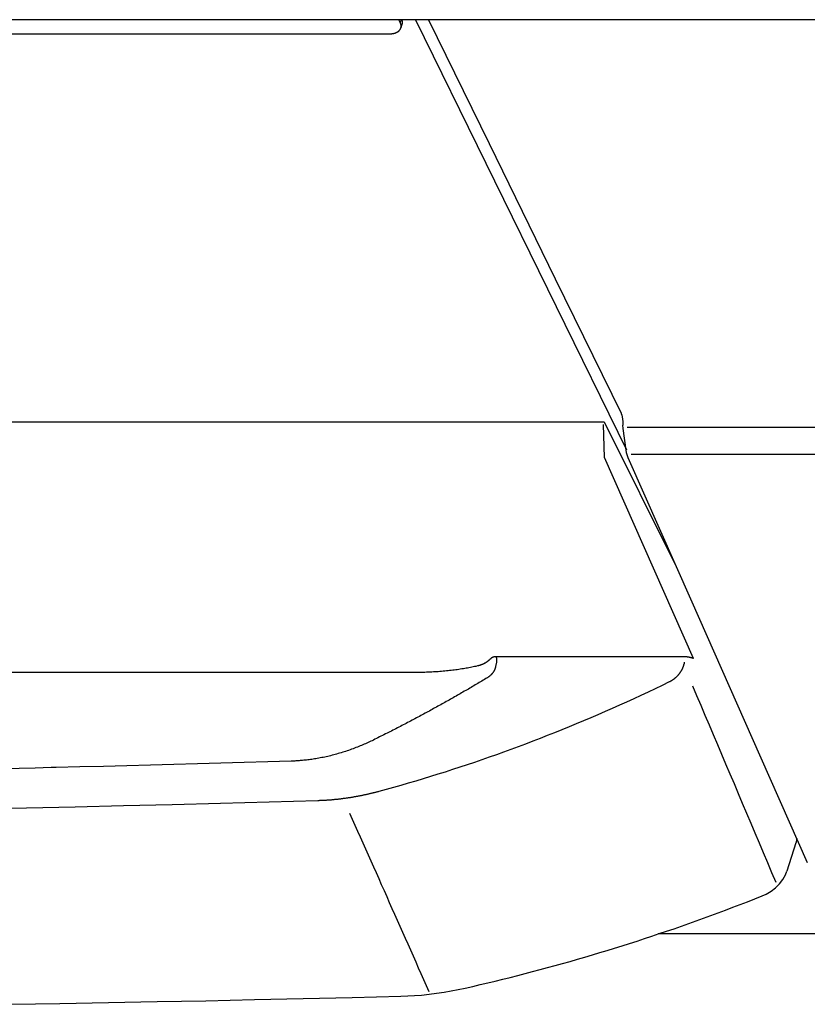
# Model space of a CAD drawing. Extents: x 36 to 406, y 33 to 265.
# Drawn here: x 368 to 376, y 124 to 135 of the extents above; entities that cross this region are included whole.
import ezdxf

# ---------------------------------------------------------------- set-up
doc = ezdxf.new("R2010")
doc.units = 0
doc.layers.get('0').update_dxf_attribs({"linetype": 'CONTINUOUS'})

msp = doc.modelspace()

# ---------------------------------------------------------------- linework, layer by layer
at = {"linetype": 'CONTINUOUS'}
for p, q in [((392.739, 134.827), (337.659, 134.827)), ((371.883, 134.797), (371.869, 134.827)), ((371.893, 134.827), (371.883, 134.797)), ((371.902, 134.778), (371.89, 134.738)), ((372.048, 134.827), (374.341, 130.155)), ((372.192, 134.827), (372.848, 133.482)), ((338.418, 134.673), (371.76, 134.673)), ((372.848, 133.482), (373.566, 132.013)), ((373.566, 132.013), (374.282, 130.553)), ((374.282, 130.553), (374.283, 130.549)), ((374.283, 130.549), (374.289, 130.534)), ((374.289, 130.534), (374.294, 130.514)), ((374.294, 130.514), (374.297, 130.49)), ((374.297, 130.49), (374.299, 130.464)), ((340.289, 130.459), (374.096, 130.459)), ((374.102, 130.073), (374.09, 130.43)), ((374.096, 130.459), (374.87, 128.909)), ((374.299, 130.426), (374.298, 130.417)), ((374.298, 130.417), (374.299, 130.396)), ((374.299, 130.464), (374.299, 130.436)), ((374.299, 130.436), (374.299, 130.426)), ((374.299, 130.396), (374.3, 130.388)), ((374.3, 130.388), (374.334, 130.151)), ((395.094, 130.4), (374.346, 130.4)), ((374.334, 130.151), (374.338, 130.128)), ((375.066, 127.889), (374.102, 130.073)), ((374.338, 130.128), (374.347, 130.094)), ((374.347, 130.094), (374.355, 130.073)), ((374.355, 130.073), (375.049, 128.504)), ((374.391, 130.11), (395.133, 130.11)), ((375.049, 128.504), (375.702, 127.031)), ((374.966, 127.908), (372.923, 127.908)), ((372.927, 127.848), (372.918, 127.803)), ((374.968, 127.839), (374.97, 127.848)), ((372.041, 127.737), (344.445, 127.737)), ((375.702, 127.031), (376.303, 125.675)), ((376.18, 125.889), (376.081, 125.579)), ((376.066, 125.541), (376.081, 125.579)), ((375.959, 125.4), (376.002, 125.443)), ((376.002, 125.443), (376.038, 125.49)), ((376.038, 125.49), (376.066, 125.541)), ((375.856, 125.33), (375.91, 125.362)), ((375.91, 125.362), (375.959, 125.4)), ((375.812, 125.31), (375.856, 125.33)), ((374.684, 124.901), (376.707, 124.901)), ((372.116, 124.234), (372.36, 124.265)), ((372.36, 124.265), (372.589, 124.31)), ((371.889, 124.221), (372.116, 124.234))]:
    msp.add_line(p, q, dxfattribs=at)
for points in [[(371.892, 134.773), (371.891, 134.776), (371.891, 134.778), (371.891, 134.778), (371.89, 134.781), (371.889, 134.783), (371.889, 134.783), (371.888, 134.786), (371.887, 134.788), (371.887, 134.788), (371.886, 134.79), (371.885, 134.793), (371.885, 134.793), (371.884, 134.795), (371.883, 134.797)], [(371.89, 134.738), (371.891, 134.74), (371.891, 134.741), (371.891, 134.741), (371.891, 134.742), (371.891, 134.743), (371.891, 134.743), (371.892, 134.744), (371.892, 134.745), (371.892, 134.745), (371.892, 134.747), (371.892, 134.748), (371.892, 134.748), (371.893, 134.749), (371.893, 134.75), (371.893, 134.75), (371.893, 134.752), (371.893, 134.755), (371.893, 134.755), (371.893, 134.757), (371.893, 134.759), (371.893, 134.759), (371.893, 134.762), (371.893, 134.764), (371.893, 134.764), (371.893, 134.766), (371.892, 134.769), (371.892, 134.769), (371.892, 134.771), (371.892, 134.773)], [(371.899, 134.828), (371.9, 134.826), (371.9, 134.825), (371.9, 134.825), (371.901, 134.823), (371.901, 134.822), (371.901, 134.822), (371.902, 134.82), (371.902, 134.819), (371.902, 134.819), (371.903, 134.817), (371.903, 134.816), (371.903, 134.816), (371.903, 134.814), (371.904, 134.813), (371.904, 134.813), (371.904, 134.81), (371.905, 134.808), (371.905, 134.808), (371.905, 134.806), (371.905, 134.803), (371.905, 134.803), (371.905, 134.801), (371.905, 134.799), (371.905, 134.799), (371.905, 134.796), (371.905, 134.794), (371.905, 134.794), (371.905, 134.791), (371.905, 134.789), (371.905, 134.789), (371.905, 134.788), (371.904, 134.787), (371.904, 134.787), (371.904, 134.786), (371.904, 134.784), (371.904, 134.784), (371.904, 134.783), (371.904, 134.782), (371.904, 134.782), (371.903, 134.781), (371.903, 134.78), (371.903, 134.78), (371.903, 134.779), (371.902, 134.778)], [(371.76, 134.673), (371.764, 134.673), (371.767, 134.673), (371.767, 134.673), (371.771, 134.673), (371.774, 134.674), (371.774, 134.674), (371.777, 134.674), (371.781, 134.674), (371.781, 134.674), (371.784, 134.674), (371.788, 134.675), (371.788, 134.675), (371.791, 134.675), (371.795, 134.676), (371.795, 134.676), (371.798, 134.676), (371.801, 134.677), (371.801, 134.677), (371.804, 134.677), (371.807, 134.678), (371.807, 134.678), (371.81, 134.678), (371.814, 134.679), (371.814, 134.679), (371.817, 134.68), (371.82, 134.681), (371.82, 134.681), (371.823, 134.682), (371.826, 134.683), (371.826, 134.683), (371.829, 134.683), (371.831, 134.684), (371.831, 134.684), (371.834, 134.685), (371.837, 134.686), (371.837, 134.686), (371.839, 134.688), (371.842, 134.689), (371.842, 134.689), (371.844, 134.69), (371.847, 134.691), (371.847, 134.691), (371.85, 134.693), (371.852, 134.694), (371.852, 134.694), (371.854, 134.695), (371.856, 134.697), (371.856, 134.697), (371.859, 134.698), (371.861, 134.7), (371.861, 134.7), (371.863, 134.701), (371.865, 134.703), (371.865, 134.703), (371.867, 134.704), (371.869, 134.706), (371.869, 134.706), (371.871, 134.708), (371.873, 134.71), (371.873, 134.71), (371.874, 134.711), (371.876, 134.713), (371.876, 134.713), (371.877, 134.715), (371.879, 134.717), (371.879, 134.717), (371.88, 134.719), (371.882, 134.72), (371.882, 134.72), (371.883, 134.722), (371.884, 134.724), (371.884, 134.724), (371.885, 134.727), (371.886, 134.729), (371.886, 134.729), (371.887, 134.73), (371.887, 134.73), (371.887, 134.73), (371.888, 134.731), (371.888, 134.732), (371.888, 134.732), (371.888, 134.733), (371.889, 134.734), (371.889, 134.734), (371.889, 134.735), (371.89, 134.736), (371.89, 134.736), (371.89, 134.737), (371.89, 134.738)], [(372.923, 127.908), (372.921, 127.908), (372.92, 127.908), (372.92, 127.908), (372.918, 127.908), (372.916, 127.908), (372.916, 127.908), (372.915, 127.908), (372.913, 127.908), (372.913, 127.908), (372.911, 127.907), (372.91, 127.907), (372.91, 127.907), (372.908, 127.907), (372.907, 127.907), (372.907, 127.907), (372.905, 127.907), (372.904, 127.906), (372.904, 127.906), (372.902, 127.906), (372.901, 127.906), (372.901, 127.906), (372.899, 127.905), (372.898, 127.905), (372.898, 127.905), (372.896, 127.905), (372.895, 127.904), (372.895, 127.904), (372.893, 127.904), (372.892, 127.903), (372.892, 127.903), (372.89, 127.903), (372.889, 127.902), (372.889, 127.902), (372.888, 127.902), (372.886, 127.901), (372.886, 127.901), (372.885, 127.901), (372.884, 127.9), (372.884, 127.9), (372.883, 127.9), (372.881, 127.899), (372.881, 127.899), (372.88, 127.898), (372.879, 127.898), (372.879, 127.898), (372.878, 127.897), (372.877, 127.896), (372.877, 127.896), (372.876, 127.896), (372.875, 127.895), (372.875, 127.895), (372.874, 127.894), (372.873, 127.893), (372.873, 127.893), (372.872, 127.893), (372.871, 127.892), (372.871, 127.892), (372.87, 127.891), (372.869, 127.89)], [(372.923, 127.908), (372.923, 127.907), (372.924, 127.906), (372.924, 127.906), (372.924, 127.905), (372.925, 127.904), (372.925, 127.904), (372.925, 127.903), (372.925, 127.902), (372.925, 127.902), (372.925, 127.901), (372.926, 127.9), (372.926, 127.9), (372.926, 127.899), (372.926, 127.898), (372.926, 127.898), (372.927, 127.897), (372.927, 127.896), (372.927, 127.896), (372.927, 127.894), (372.927, 127.893), (372.927, 127.893), (372.928, 127.892), (372.928, 127.891), (372.928, 127.891), (372.928, 127.89), (372.928, 127.889), (372.928, 127.889), (372.928, 127.887), (372.929, 127.886), (372.929, 127.886), (372.929, 127.885), (372.929, 127.884), (372.929, 127.884), (372.929, 127.882), (372.929, 127.881), (372.929, 127.881), (372.929, 127.88), (372.929, 127.878), (372.929, 127.878), (372.929, 127.877), (372.929, 127.876), (372.929, 127.876), (372.93, 127.874), (372.93, 127.873), (372.93, 127.873), (372.93, 127.872), (372.93, 127.871), (372.93, 127.871), (372.93, 127.869), (372.93, 127.868), (372.93, 127.868), (372.93, 127.867), (372.929, 127.865), (372.929, 127.865), (372.929, 127.864), (372.929, 127.863), (372.929, 127.863), (372.929, 127.861), (372.929, 127.86), (372.929, 127.86), (372.929, 127.859), (372.929, 127.858), (372.929, 127.858), (372.929, 127.856), (372.929, 127.855), (372.929, 127.855), (372.928, 127.854), (372.928, 127.853), (372.928, 127.853), (372.928, 127.851), (372.928, 127.85), (372.928, 127.85), (372.928, 127.849), (372.927, 127.848)], [(375.066, 127.889), (375.063, 127.891), (375.06, 127.892), (375.06, 127.892), (375.056, 127.893), (375.053, 127.894), (375.053, 127.894), (375.05, 127.895), (375.046, 127.896), (375.046, 127.896), (375.043, 127.897), (375.039, 127.898), (375.039, 127.898), (375.036, 127.899), (375.033, 127.9), (375.033, 127.9), (375.029, 127.9), (375.026, 127.901), (375.026, 127.901), (375.022, 127.902), (375.019, 127.903), (375.019, 127.903), (375.016, 127.903), (375.012, 127.904), (375.012, 127.904), (375.009, 127.904), (375.005, 127.905), (375.005, 127.905), (375.002, 127.905), (374.999, 127.906), (374.999, 127.906), (374.995, 127.906), (374.992, 127.907), (374.992, 127.907), (374.989, 127.907), (374.985, 127.907), (374.985, 127.907), (374.982, 127.907), (374.979, 127.908), (374.979, 127.908), (374.975, 127.908), (374.972, 127.908), (374.972, 127.908), (374.969, 127.908), (374.966, 127.908)], [(372.721, 127.808), (372.706, 127.804), (372.691, 127.801), (372.691, 127.801), (372.676, 127.798), (372.661, 127.795), (372.661, 127.795), (372.646, 127.792), (372.63, 127.789), (372.63, 127.789), (372.615, 127.786), (372.6, 127.783), (372.6, 127.783), (372.585, 127.781), (372.569, 127.778), (372.569, 127.778), (372.553, 127.776), (372.536, 127.773), (372.536, 127.773), (372.519, 127.77), (372.503, 127.768), (372.503, 127.768), (372.486, 127.766), (372.47, 127.764), (372.47, 127.764), (372.453, 127.762), (372.436, 127.76), (372.436, 127.76), (372.42, 127.758), (372.403, 127.756), (372.403, 127.756), (372.385, 127.754), (372.367, 127.752), (372.367, 127.752), (372.35, 127.751), (372.332, 127.749), (372.332, 127.749), (372.314, 127.748), (372.296, 127.746), (372.296, 127.746), (372.279, 127.745), (372.261, 127.744), (372.261, 127.744), (372.243, 127.743), (372.225, 127.742), (372.225, 127.742), (372.207, 127.741), (372.188, 127.74), (372.188, 127.74), (372.17, 127.74), (372.152, 127.739), (372.152, 127.739), (372.133, 127.739), (372.115, 127.738), (372.115, 127.738), (372.096, 127.738), (372.078, 127.738), (372.078, 127.738), (372.06, 127.737), (372.041, 127.737)], [(372.822, 127.851), (372.819, 127.849), (372.817, 127.847), (372.817, 127.847), (372.814, 127.845), (372.811, 127.843), (372.811, 127.843), (372.808, 127.842), (372.805, 127.84), (372.805, 127.84), (372.802, 127.838), (372.799, 127.837), (372.799, 127.837), (372.796, 127.835), (372.793, 127.833), (372.793, 127.833), (372.79, 127.832), (372.786, 127.83), (372.786, 127.83), (372.783, 127.828), (372.78, 127.827), (372.78, 127.827), (372.776, 127.825), (372.773, 127.824), (372.773, 127.824), (372.769, 127.823), (372.766, 127.821), (372.766, 127.821), (372.762, 127.82), (372.759, 127.819), (372.759, 127.819), (372.755, 127.817), (372.752, 127.816), (372.752, 127.816), (372.748, 127.815), (372.744, 127.814), (372.744, 127.814), (372.74, 127.813), (372.737, 127.812), (372.737, 127.812), (372.733, 127.811), (372.729, 127.81), (372.729, 127.81), (372.725, 127.809), (372.721, 127.808)], [(372.869, 127.89), (372.868, 127.889), (372.866, 127.888), (372.866, 127.888), (372.865, 127.887), (372.864, 127.886), (372.864, 127.886), (372.863, 127.885), (372.862, 127.884), (372.862, 127.884), (372.861, 127.883), (372.86, 127.882), (372.86, 127.882), (372.859, 127.881), (372.858, 127.88), (372.858, 127.88), (372.857, 127.879), (372.856, 127.878), (372.856, 127.878), (372.854, 127.877), (372.853, 127.876), (372.853, 127.876), (372.852, 127.875), (372.851, 127.874), (372.851, 127.874), (372.85, 127.873), (372.849, 127.872), (372.849, 127.872), (372.848, 127.871), (372.846, 127.87), (372.846, 127.87), (372.845, 127.869), (372.844, 127.868), (372.844, 127.868), (372.843, 127.867), (372.842, 127.866), (372.842, 127.866), (372.841, 127.865), (372.839, 127.864), (372.839, 127.864), (372.838, 127.863), (372.837, 127.862), (372.837, 127.862), (372.836, 127.861), (372.835, 127.86), (372.835, 127.86), (372.833, 127.859), (372.832, 127.858), (372.832, 127.858), (372.831, 127.858), (372.83, 127.857), (372.83, 127.857), (372.828, 127.856), (372.827, 127.855), (372.827, 127.855), (372.826, 127.854), (372.825, 127.853), (372.825, 127.853), (372.823, 127.852), (372.822, 127.851)], [(372.918, 127.803), (372.918, 127.8), (372.917, 127.797), (372.917, 127.797), (372.917, 127.795), (372.916, 127.792), (372.916, 127.792), (372.915, 127.79), (372.915, 127.787), (372.915, 127.787), (372.914, 127.785), (372.913, 127.782), (372.913, 127.782), (372.912, 127.78), (372.911, 127.777), (372.911, 127.777), (372.911, 127.775), (372.91, 127.773), (372.91, 127.773), (372.909, 127.77), (372.908, 127.768), (372.908, 127.768), (372.907, 127.766), (372.906, 127.763), (372.906, 127.763), (372.904, 127.761), (372.903, 127.759), (372.903, 127.759), (372.902, 127.757), (372.901, 127.754), (372.901, 127.754), (372.9, 127.752), (372.899, 127.75), (372.899, 127.75), (372.897, 127.748), (372.896, 127.746), (372.896, 127.746), (372.895, 127.744), (372.893, 127.741), (372.893, 127.741), (372.892, 127.739), (372.891, 127.737), (372.891, 127.737), (372.889, 127.735), (372.888, 127.733), (372.888, 127.733), (372.886, 127.731), (372.885, 127.729), (372.885, 127.729), (372.883, 127.727), (372.881, 127.725), (372.881, 127.725), (372.88, 127.723), (372.878, 127.721), (372.878, 127.721), (372.876, 127.719), (372.875, 127.717), (372.875, 127.717), (372.873, 127.716), (372.871, 127.714), (372.871, 127.714), (372.869, 127.712), (372.867, 127.71), (372.867, 127.71), (372.865, 127.708), (372.864, 127.706), (372.864, 127.706), (372.862, 127.704), (372.86, 127.703), (372.86, 127.703), (372.858, 127.701), (372.856, 127.699), (372.856, 127.699), (372.854, 127.698), (372.851, 127.696), (372.851, 127.696), (372.849, 127.694), (372.847, 127.692), (372.847, 127.692), (372.845, 127.691), (372.842, 127.689), (372.842, 127.689), (372.84, 127.687), (372.838, 127.686), (372.838, 127.686), (372.835, 127.684), (372.833, 127.683), (372.833, 127.683), (372.831, 127.681), (372.828, 127.68)], [(374.807, 127.638), (374.81, 127.64), (374.813, 127.641), (374.813, 127.641), (374.816, 127.643), (374.819, 127.644), (374.819, 127.644), (374.822, 127.646), (374.825, 127.647), (374.825, 127.647), (374.828, 127.649), (374.831, 127.651), (374.831, 127.651), (374.833, 127.652), (374.836, 127.654), (374.836, 127.654), (374.839, 127.656), (374.842, 127.658), (374.842, 127.658), (374.845, 127.66), (374.847, 127.662), (374.847, 127.662), (374.85, 127.664), (374.853, 127.666), (374.853, 127.666), (374.856, 127.668), (374.858, 127.67), (374.858, 127.67), (374.861, 127.672), (374.864, 127.674), (374.864, 127.674), (374.866, 127.676), (374.869, 127.678), (374.869, 127.678), (374.871, 127.68), (374.874, 127.683), (374.874, 127.683), (374.877, 127.685), (374.879, 127.687), (374.879, 127.687), (374.882, 127.689), (374.884, 127.692), (374.884, 127.692), (374.886, 127.694), (374.889, 127.696), (374.889, 127.696), (374.891, 127.699), (374.894, 127.701), (374.894, 127.701), (374.896, 127.704), (374.898, 127.706), (374.898, 127.706), (374.901, 127.709), (374.903, 127.711), (374.903, 127.711), (374.905, 127.714), (374.907, 127.716), (374.907, 127.716), (374.909, 127.719), (374.912, 127.722), (374.912, 127.722), (374.914, 127.724), (374.916, 127.727), (374.916, 127.727), (374.918, 127.73), (374.92, 127.732), (374.92, 127.732), (374.922, 127.735), (374.924, 127.738), (374.924, 127.738), (374.926, 127.741), (374.927, 127.743), (374.927, 127.743), (374.929, 127.746), (374.931, 127.749), (374.931, 127.749), (374.933, 127.752), (374.935, 127.755), (374.935, 127.755), (374.936, 127.757), (374.938, 127.76), (374.938, 127.76), (374.94, 127.763), (374.941, 127.766), (374.941, 127.766), (374.943, 127.769), (374.944, 127.772), (374.944, 127.772), (374.946, 127.775), (374.947, 127.778), (374.947, 127.778), (374.949, 127.781), (374.95, 127.784), (374.95, 127.784), (374.951, 127.787), (374.953, 127.79), (374.953, 127.79), (374.954, 127.793), (374.955, 127.796), (374.955, 127.796), (374.956, 127.799), (374.958, 127.802), (374.958, 127.802), (374.959, 127.805), (374.96, 127.808), (374.96, 127.808), (374.961, 127.811), (374.962, 127.814), (374.962, 127.814), (374.963, 127.817), (374.964, 127.82), (374.964, 127.82), (374.964, 127.823), (374.965, 127.827), (374.965, 127.827), (374.966, 127.83), (374.967, 127.833), (374.967, 127.833), (374.968, 127.836), (374.968, 127.839)], [(372.828, 127.68), (372.814, 127.671), (372.799, 127.662), (372.799, 127.662), (372.785, 127.654), (372.77, 127.645), (372.77, 127.645), (372.756, 127.636), (372.741, 127.628), (372.741, 127.628), (372.726, 127.619), (372.712, 127.61), (372.712, 127.61), (372.697, 127.602), (372.683, 127.593), (372.683, 127.593), (372.668, 127.584), (372.653, 127.576), (372.653, 127.576), (372.638, 127.567), (372.623, 127.558), (372.623, 127.558), (372.609, 127.55), (372.594, 127.541), (372.594, 127.541), (372.579, 127.533), (372.564, 127.524), (372.564, 127.524), (372.549, 127.515), (372.535, 127.507), (372.535, 127.507), (372.52, 127.498), (372.504, 127.49), (372.504, 127.49), (372.489, 127.481), (372.474, 127.472), (372.474, 127.472), (372.459, 127.464), (372.444, 127.455), (372.444, 127.455), (372.429, 127.447), (372.414, 127.438), (372.414, 127.438), (372.399, 127.43), (372.384, 127.421), (372.384, 127.421), (372.369, 127.413), (372.353, 127.404), (372.353, 127.404), (372.338, 127.396), (372.323, 127.387), (372.323, 127.387), (372.307, 127.379), (372.292, 127.37), (372.292, 127.37), (372.277, 127.362), (372.261, 127.353), (372.261, 127.353), (372.246, 127.345), (372.231, 127.336), (372.231, 127.336), (372.215, 127.328), (372.2, 127.319), (372.2, 127.319), (372.184, 127.311), (372.169, 127.302), (372.169, 127.302), (372.153, 127.294), (372.137, 127.286), (372.137, 127.286), (372.122, 127.277), (372.106, 127.269), (372.106, 127.269), (372.091, 127.26), (372.075, 127.252), (372.075, 127.252), (372.059, 127.244), (372.043, 127.235), (372.043, 127.235), (372.028, 127.227), (372.012, 127.219), (372.012, 127.219), (371.996, 127.21), (371.98, 127.202), (371.98, 127.202), (371.964, 127.194), (371.948, 127.185), (371.948, 127.185), (371.933, 127.177), (371.917, 127.169), (371.917, 127.169), (371.901, 127.16), (371.885, 127.152), (371.885, 127.152), (371.869, 127.144), (371.853, 127.135), (371.853, 127.135), (371.836, 127.127), (371.82, 127.119), (371.82, 127.119), (371.804, 127.111), (371.788, 127.102), (371.788, 127.102), (371.772, 127.094), (371.756, 127.086), (371.756, 127.086), (371.74, 127.078), (371.723, 127.07), (371.723, 127.07), (371.707, 127.061), (371.691, 127.053), (371.691, 127.053), (371.674, 127.045), (371.658, 127.037), (371.658, 127.037), (371.642, 127.029), (371.625, 127.021), (371.625, 127.021), (371.609, 127.012), (371.592, 127.004)], [(371.655, 126.448), (371.735, 126.47), (371.815, 126.493), (371.815, 126.493), (371.895, 126.515), (371.975, 126.539), (371.975, 126.539), (372.055, 126.562), (372.135, 126.586), (372.135, 126.586), (372.215, 126.61), (372.294, 126.635), (372.294, 126.635), (372.374, 126.66), (372.453, 126.686), (372.453, 126.686), (372.533, 126.712), (372.613, 126.738), (372.613, 126.738), (372.693, 126.765), (372.772, 126.792), (372.772, 126.792), (372.852, 126.82), (372.931, 126.848), (372.931, 126.848), (373.01, 126.876), (373.089, 126.905), (373.089, 126.905), (373.168, 126.934), (373.247, 126.964), (373.247, 126.964), (373.326, 126.994), (373.405, 127.024), (373.405, 127.024), (373.484, 127.055), (373.563, 127.087), (373.563, 127.087), (373.642, 127.118), (373.72, 127.15), (373.72, 127.15), (373.798, 127.182), (373.877, 127.215), (373.877, 127.215), (373.955, 127.248), (374.033, 127.282), (374.033, 127.282), (374.111, 127.316), (374.189, 127.35), (374.189, 127.35), (374.267, 127.385), (374.344, 127.42), (374.344, 127.42), (374.422, 127.455), (374.499, 127.491), (374.499, 127.491), (374.577, 127.527), (374.654, 127.564), (374.654, 127.564), (374.731, 127.601), (374.807, 127.638)], [(375.965, 125.456), (375.919, 125.563), (375.874, 125.67), (375.874, 125.67), (375.829, 125.777), (375.783, 125.885), (375.783, 125.885), (375.738, 125.992), (375.692, 126.099), (375.692, 126.099), (375.647, 126.206), (375.601, 126.313), (375.601, 126.313), (375.556, 126.42), (375.511, 126.527), (375.511, 126.527), (375.465, 126.634), (375.42, 126.74), (375.42, 126.74), (375.375, 126.846), (375.33, 126.953), (375.33, 126.953), (375.285, 127.059), (375.24, 127.165), (375.24, 127.165), (375.195, 127.271), (375.15, 127.378), (375.15, 127.378), (375.105, 127.484), (375.06, 127.59)], [(371.592, 127.004), (371.578, 126.997), (371.564, 126.991), (371.564, 126.991), (371.55, 126.984), (371.536, 126.977), (371.536, 126.977), (371.522, 126.971), (371.507, 126.964), (371.507, 126.964), (371.493, 126.958), (371.479, 126.952), (371.479, 126.952), (371.464, 126.946), (371.45, 126.94), (371.45, 126.94), (371.434, 126.933), (371.418, 126.927), (371.418, 126.927), (371.403, 126.921), (371.387, 126.915), (371.387, 126.915), (371.371, 126.909), (371.355, 126.903), (371.355, 126.903), (371.339, 126.897), (371.323, 126.892), (371.323, 126.892), (371.308, 126.886), (371.291, 126.881), (371.291, 126.881), (371.275, 126.876), (371.259, 126.871), (371.259, 126.871), (371.243, 126.866), (371.226, 126.861), (371.226, 126.861), (371.21, 126.856), (371.193, 126.851), (371.193, 126.851), (371.177, 126.847), (371.161, 126.842), (371.161, 126.842), (371.144, 126.838), (371.127, 126.834), (371.127, 126.834), (371.111, 126.83), (371.096, 126.826), (371.096, 126.826), (371.08, 126.823), (371.064, 126.819), (371.064, 126.819), (371.048, 126.816), (371.032, 126.813), (371.032, 126.813), (371.016, 126.81), (371, 126.807), (371, 126.807), (370.983, 126.804), (370.968, 126.801), (370.968, 126.801), (370.953, 126.799), (370.939, 126.797), (370.939, 126.797), (370.924, 126.794), (370.91, 126.792), (370.91, 126.792), (370.895, 126.79), (370.881, 126.789), (370.881, 126.789), (370.866, 126.787), (370.851, 126.785), (370.851, 126.785), (370.836, 126.784), (370.822, 126.782), (370.822, 126.782), (370.81, 126.781), (370.798, 126.78), (370.798, 126.78), (370.786, 126.779), (370.774, 126.779), (370.774, 126.779), (370.762, 126.778), (370.75, 126.777), (370.75, 126.777), (370.738, 126.776), (370.725, 126.776), (370.725, 126.776), (370.713, 126.775), (370.701, 126.775)], [(370.701, 126.775), (370.446, 126.767), (370.191, 126.76), (370.191, 126.76), (369.936, 126.753), (369.681, 126.745), (369.681, 126.745), (369.426, 126.738), (369.171, 126.732), (369.171, 126.732), (368.916, 126.725), (368.661, 126.718), (368.661, 126.718), (368.406, 126.712), (368.15, 126.706)], [(368.094, 126.704), (367.919, 126.7), (367.745, 126.696), (367.745, 126.696), (367.57, 126.692), (367.395, 126.688), (367.395, 126.688), (367.221, 126.684), (367.046, 126.681), (367.046, 126.681), (366.871, 126.677), (366.697, 126.673), (366.697, 126.673), (366.522, 126.67), (366.348, 126.666)], [(368.15, 126.706), (368.145, 126.706), (368.139, 126.705), (368.139, 126.705), (368.133, 126.705), (368.128, 126.705), (368.128, 126.705), (368.122, 126.705), (368.116, 126.705), (368.116, 126.705), (368.111, 126.705), (368.105, 126.705), (368.105, 126.705), (368.099, 126.705), (368.094, 126.704)], [(370.988, 126.348), (370.995, 126.348), (371.002, 126.348), (371.002, 126.348), (371.01, 126.349), (371.017, 126.349), (371.017, 126.349), (371.025, 126.349), (371.032, 126.35), (371.032, 126.35), (371.039, 126.35), (371.047, 126.35), (371.047, 126.35), (371.054, 126.351), (371.062, 126.351), (371.062, 126.351), (371.069, 126.351), (371.076, 126.352), (371.076, 126.352), (371.084, 126.352), (371.091, 126.353), (371.091, 126.353), (371.099, 126.353), (371.106, 126.354), (371.106, 126.354), (371.113, 126.354), (371.121, 126.355), (371.121, 126.355), (371.128, 126.356), (371.136, 126.356), (371.136, 126.356), (371.143, 126.357), (371.15, 126.358), (371.15, 126.358), (371.158, 126.358), (371.165, 126.359), (371.165, 126.359), (371.173, 126.36), (371.18, 126.36), (371.18, 126.36), (371.187, 126.361), (371.195, 126.362), (371.195, 126.362), (371.202, 126.363), (371.21, 126.363), (371.21, 126.363), (371.217, 126.364), (371.224, 126.365), (371.224, 126.365), (371.232, 126.366), (371.239, 126.367), (371.239, 126.367), (371.247, 126.368), (371.254, 126.369), (371.254, 126.369), (371.262, 126.37), (371.269, 126.371), (371.269, 126.371), (371.276, 126.372), (371.284, 126.373), (371.284, 126.373), (371.291, 126.374), (371.299, 126.375), (371.299, 126.375), (371.306, 126.376), (371.313, 126.377), (371.313, 126.377), (371.321, 126.378), (371.328, 126.379), (371.328, 126.379), (371.336, 126.38), (371.343, 126.381), (371.343, 126.381), (371.351, 126.383), (371.358, 126.384), (371.358, 126.384), (371.365, 126.385), (371.373, 126.386), (371.373, 126.386), (371.38, 126.388), (371.388, 126.389), (371.388, 126.389), (371.395, 126.39), (371.402, 126.391), (371.402, 126.391), (371.41, 126.393), (371.417, 126.394), (371.417, 126.394), (371.425, 126.396), (371.432, 126.397), (371.432, 126.397), (371.44, 126.398), (371.447, 126.4), (371.447, 126.4), (371.454, 126.401), (371.462, 126.403), (371.462, 126.403), (371.469, 126.404), (371.477, 126.406), (371.477, 126.406), (371.484, 126.407), (371.491, 126.409), (371.491, 126.409), (371.499, 126.411), (371.506, 126.412), (371.506, 126.412), (371.514, 126.414), (371.521, 126.415), (371.521, 126.415), (371.529, 126.417), (371.536, 126.419), (371.536, 126.419), (371.543, 126.42), (371.551, 126.422), (371.551, 126.422), (371.558, 126.424), (371.566, 126.426), (371.566, 126.426), (371.573, 126.427), (371.58, 126.429), (371.58, 126.429), (371.588, 126.431), (371.595, 126.433), (371.595, 126.433), (371.603, 126.435), (371.61, 126.437), (371.61, 126.437), (371.618, 126.439), (371.625, 126.44), (371.625, 126.44), (371.632, 126.442), (371.64, 126.444), (371.64, 126.444), (371.647, 126.446), (371.655, 126.448)], [(367.299, 126.256), (367.826, 126.268), (367.826, 126.268), (368.353, 126.279), (368.88, 126.292), (368.88, 126.292), (369.407, 126.305), (369.934, 126.319), (369.934, 126.319), (370.461, 126.333), (370.988, 126.348)], [(372.198, 124.269), (372.169, 124.334), (372.141, 124.398), (372.141, 124.398), (372.112, 124.463), (372.083, 124.527), (372.083, 124.527), (372.055, 124.592), (372.026, 124.656), (372.026, 124.656), (371.998, 124.72), (371.969, 124.785), (371.969, 124.785), (371.94, 124.849), (371.912, 124.914), (371.912, 124.914), (371.883, 124.978), (371.854, 125.043), (371.854, 125.043), (371.826, 125.108), (371.797, 125.172), (371.797, 125.172), (371.768, 125.237), (371.74, 125.301), (371.74, 125.301), (371.711, 125.366), (371.682, 125.43), (371.682, 125.43), (371.654, 125.495), (371.625, 125.56), (371.625, 125.56), (371.596, 125.624), (371.568, 125.689), (371.568, 125.689), (371.539, 125.754), (371.51, 125.818), (371.51, 125.818), (371.481, 125.883), (371.453, 125.948), (371.453, 125.948), (371.424, 126.012), (371.395, 126.077), (371.395, 126.077), (371.367, 126.142), (371.338, 126.206)], [(376.188, 125.933), (376.188, 125.931), (376.188, 125.929), (376.188, 125.929), (376.188, 125.927), (376.187, 125.925), (376.187, 125.925), (376.187, 125.922), (376.187, 125.92), (376.187, 125.92), (376.187, 125.918), (376.186, 125.916), (376.186, 125.916), (376.186, 125.914), (376.185, 125.912), (376.185, 125.912), (376.185, 125.91), (376.185, 125.908), (376.185, 125.908), (376.184, 125.906), (376.184, 125.904), (376.184, 125.904), (376.183, 125.902), (376.183, 125.9), (376.183, 125.9), (376.182, 125.898), (376.182, 125.896), (376.182, 125.896), (376.181, 125.894), (376.181, 125.892), (376.181, 125.892), (376.18, 125.892), (376.18, 125.891), (376.18, 125.891), (376.18, 125.891), (376.18, 125.891), (376.18, 125.891), (376.18, 125.89), (376.18, 125.89), (376.18, 125.89), (376.18, 125.89), (376.18, 125.889), (376.18, 125.889), (376.18, 125.889), (376.18, 125.889)], [(372.589, 124.31), (372.671, 124.328), (372.752, 124.347), (372.752, 124.347), (372.834, 124.366), (372.915, 124.386), (372.915, 124.386), (372.996, 124.406), (373.078, 124.426), (373.078, 124.426), (373.159, 124.447), (373.24, 124.467), (373.24, 124.467), (373.321, 124.489), (373.402, 124.51), (373.402, 124.51), (373.483, 124.532), (373.564, 124.554), (373.564, 124.554), (373.646, 124.577), (373.727, 124.6), (373.727, 124.6), (373.808, 124.623), (373.889, 124.647), (373.889, 124.647), (373.97, 124.671), (374.05, 124.695), (374.05, 124.695), (374.131, 124.719), (374.211, 124.744), (374.211, 124.744), (374.292, 124.769), (374.373, 124.795), (374.373, 124.795), (374.454, 124.821), (374.534, 124.847), (374.534, 124.847), (374.615, 124.874), (374.695, 124.901), (374.695, 124.901), (374.775, 124.928), (374.856, 124.955), (374.856, 124.955), (374.936, 124.983), (375.016, 125.011), (375.016, 125.011), (375.096, 125.04), (375.176, 125.068), (375.176, 125.068), (375.256, 125.098), (375.335, 125.127), (375.335, 125.127), (375.415, 125.157), (375.495, 125.187), (375.495, 125.187), (375.574, 125.217), (375.654, 125.248), (375.654, 125.248), (375.733, 125.279), (375.812, 125.31)], [(367.658, 124.134), (368.187, 124.143), (368.716, 124.152), (368.716, 124.152), (369.245, 124.163), (369.773, 124.173), (369.773, 124.173), (370.302, 124.184), (370.831, 124.196), (370.831, 124.196), (371.36, 124.208), (371.889, 124.221)]]:
    msp.add_lwpolyline(points, dxfattribs=at)

doc.saveas('drawing.dxf')
